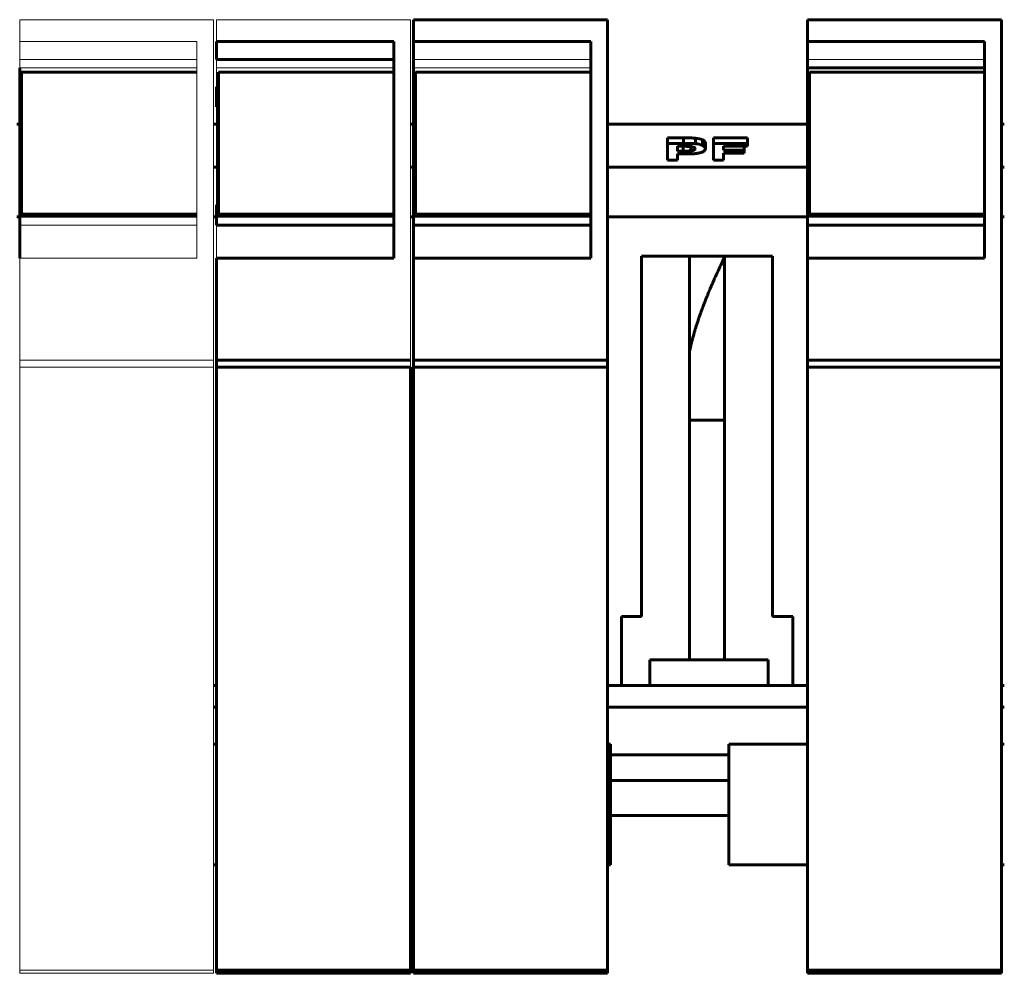
# Model space of a CAD drawing. Units: millimetres. Extents: x -815 to 351, y 677 to 1543.
# Drawn here: x -394 to -344, y 707 to 756 of the extents above; entities that cross this region are included whole.
import ezdxf

# ---------------------------------------------------------------- set-up
doc = ezdxf.new("R2010")
doc.units = ezdxf.units.MM
doc.linetypes.add('K5LT_BASIC', pattern=[0])
doc.linetypes.add('K5LT_THIN', pattern=[0])

msp = doc.modelspace()

# ---------------------------------------------------------------- linework, layer by layer
at = {"linetype": 'K5LT_THIN', "lineweight": 18}
for p, q in [((-393.741, 755.235), (-393.741, 756.335)), ((-393.741, 756.335), (-383.891, 756.335)), ((-383.891, 756.335), (-383.891, 739.042)), ((-383.741, 755.235), (-383.741, 756.335)), ((-383.741, 756.335), (-373.891, 756.335)), ((-373.891, 756.335), (-373.891, 738.689)), ((-384.741, 755.235), (-393.741, 755.235)), ((-393.741, 755.235), (-393.741, 754.307)), ((-384.741, 744.235), (-384.741, 755.235)), ((-373.741, 754.307), (-364.741, 754.307)), ((-344.741, 754.307), (-353.741, 754.307)), ((-374.741, 753.887), (-383.741, 753.887)), ((-364.741, 753.887), (-373.741, 753.887)), ((-383.741, 746.935), (-383.741, 751.908)), ((-373.641, 751.908), (-373.741, 751.908)), ((-393.741, 745.9), (-384.741, 745.9)), ((-383.741, 744.235), (-383.741, 745.9)), ((-393.741, 738.689), (-393.741, 744.235)), ((-393.741, 744.235), (-384.741, 744.235)), ((-393.741, 739.042), (-383.891, 739.042)), ((-383.891, 739.042), (-383.891, 738.689)), ((-383.891, 738.689), (-393.741, 738.689)), ((-393.741, 708.082), (-393.741, 738.689)), ((-383.891, 738.689), (-383.891, 708.082)), ((-383.891, 708.082), (-393.741, 708.082))]:
    msp.add_line(p, q, dxfattribs=at)
at = {"linetype": 'K5LT_BASIC', "lineweight": 60}
for p, q in [((-373.741, 755.235), (-373.741, 756.335)), ((-373.741, 756.335), (-363.891, 756.335)), ((-363.891, 756.335), (-363.891, 739.042)), ((-373.741, 746.935), (-373.741, 755.235)), ((-373.741, 755.235), (-364.741, 755.235)), ((-364.741, 755.235), (-364.741, 744.235)), ((-344.741, 755.235), (-353.741, 755.235)), ((-344.741, 744.235), (-344.741, 755.235)), ((-393.741, 751.908), (-393.741, 753.887)), ((-393.641, 746.467), (-393.641, 753.672)), ((-393.641, 753.672), (-384.741, 753.672)), ((-373.641, 746.467), (-373.641, 753.672)), ((-373.641, 753.672), (-364.741, 753.672)), ((-353.741, 753.887), (-353.741, 752.935)), ((-393.641, 752.935), (-393.741, 752.935)), ((-373.641, 752.935), (-373.741, 752.935)), ((-353.641, 752.935), (-353.741, 752.935)), ((-353.741, 752.935), (-353.741, 751.934)), ((-393.641, 751.934), (-393.741, 751.934)), ((-383.641, 751.934), (-383.741, 751.934)), ((-373.641, 751.934), (-373.741, 751.934)), ((-353.741, 751.934), (-353.641, 751.934)), ((-393.741, 751.035), (-393.891, 751.035)), ((-383.741, 751.035), (-383.891, 751.035)), ((-373.741, 751.035), (-373.891, 751.035)), ((-353.741, 751.035), (-363.891, 751.035)), ((-343.741, 751.035), (-343.891, 751.035)), ((-358.503, 750.052), (-358.503, 750.334)), ((-358.503, 750.334), (-356.789, 750.334)), ((-356.789, 750.052), (-358.503, 750.052)), ((-356.789, 750.334), (-356.789, 749.908)), ((-356.789, 749.908), (-357.998, 749.908)), ((-357.998, 749.908), (-357.998, 749.705)), ((-357.998, 749.705), (-356.954, 749.705)), ((-383.891, 748.851), (-383.741, 748.851)), ((-373.891, 748.851), (-373.741, 748.851)), ((-363.891, 748.851), (-353.741, 748.851)), ((-343.891, 748.851), (-343.741, 748.851)), ((-383.641, 746.935), (-383.741, 746.935)), ((-383.741, 746.935), (-383.741, 746.363)), ((-393.891, 746.335), (-393.741, 746.335)), ((-393.741, 745.9), (-393.741, 746.363)), ((-393.741, 746.363), (-384.741, 746.363)), ((-384.741, 746.467), (-393.641, 746.467)), ((-383.891, 746.335), (-383.741, 746.335)), ((-373.891, 746.335), (-373.741, 746.335)), ((-364.741, 746.363), (-373.741, 746.363)), ((-364.741, 746.467), (-373.641, 746.467)), ((-363.891, 746.335), (-353.741, 746.335)), ((-343.891, 746.335), (-343.741, 746.335)), ((-393.741, 744.235), (-393.741, 745.9)), ((-364.741, 745.9), (-373.741, 745.9)), ((-353.741, 744.235), (-353.741, 745.9)), ((-364.741, 744.235), (-373.741, 744.235)), ((-355.506, 744.335), (-362.166, 744.335)), ((-362.166, 744.335), (-362.166, 726.035)), ((-359.726, 744.335), (-359.726, 723.835)), ((-358.091, 743.98), (-358.049, 744.068)), ((-358.049, 744.068), (-358.046, 744.073)), ((-358.046, 744.073), (-358.041, 744.085)), ((-358.041, 744.085), (-358.03, 744.107)), ((-358.03, 744.107), (-358.009, 744.152)), ((-358.009, 744.152), (-357.965, 744.243)), ((-357.965, 744.243), (-357.946, 744.284)), ((-357.946, 744.335), (-357.946, 723.835)), ((-355.506, 726.035), (-355.506, 744.335)), ((-353.741, 739.042), (-353.741, 744.235)), ((-353.741, 744.235), (-344.741, 744.235)), ((-358.317, 743.495), (-358.311, 743.508)), ((-358.311, 743.508), (-358.299, 743.534)), ((-358.299, 743.534), (-358.275, 743.585)), ((-358.275, 743.585), (-358.227, 743.689)), ((-358.227, 743.689), (-358.184, 743.782)), ((-358.184, 743.782), (-358.181, 743.789)), ((-358.181, 743.789), (-358.175, 743.801)), ((-358.175, 743.801), (-358.163, 743.827)), ((-358.163, 743.827), (-358.139, 743.877)), ((-358.139, 743.877), (-358.091, 743.98)), ((-358.543, 742.99), (-358.497, 743.095)), ((-358.497, 743.095), (-358.453, 743.194)), ((-358.453, 743.194), (-358.45, 743.201)), ((-358.45, 743.201), (-358.444, 743.214)), ((-358.444, 743.214), (-358.433, 743.24)), ((-358.433, 743.24), (-358.409, 743.292)), ((-358.409, 743.292), (-358.361, 743.397)), ((-358.361, 743.397), (-358.32, 743.489)), ((-358.32, 743.489), (-358.317, 743.495)), ((-358.754, 742.497), (-358.713, 742.595)), ((-358.713, 742.595), (-358.71, 742.602)), ((-358.71, 742.602), (-358.705, 742.615)), ((-358.705, 742.615), (-358.694, 742.64)), ((-358.694, 742.64), (-358.672, 742.693)), ((-358.672, 742.693), (-358.627, 742.798)), ((-358.627, 742.798), (-358.586, 742.892)), ((-358.586, 742.892), (-358.583, 742.899)), ((-358.583, 742.899), (-358.578, 742.911)), ((-358.578, 742.911), (-358.566, 742.937)), ((-358.566, 742.937), (-358.543, 742.99)), ((-358.956, 741.998), (-358.953, 742.005)), ((-358.953, 742.005), (-358.948, 742.017)), ((-358.948, 742.017), (-358.938, 742.043)), ((-358.938, 742.043), (-358.918, 742.094)), ((-358.918, 742.094), (-358.877, 742.198)), ((-358.877, 742.198), (-358.838, 742.295)), ((-358.838, 742.295), (-358.835, 742.301)), ((-358.835, 742.301), (-358.83, 742.314)), ((-358.83, 742.314), (-358.819, 742.34)), ((-358.819, 742.34), (-358.798, 742.392)), ((-358.798, 742.392), (-358.754, 742.497)), ((-359.155, 741.467), (-359.138, 741.515)), ((-359.138, 741.515), (-359.102, 741.613)), ((-359.102, 741.613), (-359.068, 741.705)), ((-359.068, 741.705), (-359.065, 741.711)), ((-359.065, 741.711), (-359.061, 741.724)), ((-359.061, 741.724), (-359.051, 741.748)), ((-359.051, 741.748), (-359.033, 741.798)), ((-359.033, 741.798), (-358.994, 741.899)), ((-358.994, 741.899), (-358.956, 741.998)), ((-359.326, 740.97), (-359.295, 741.063)), ((-359.295, 741.063), (-359.266, 741.151)), ((-359.266, 741.151), (-359.264, 741.156)), ((-359.264, 741.156), (-359.26, 741.168)), ((-359.26, 741.168), (-359.252, 741.191)), ((-359.252, 741.191), (-359.236, 741.238)), ((-359.236, 741.238), (-359.202, 741.334)), ((-359.202, 741.334), (-359.17, 741.425)), ((-359.17, 741.425), (-359.168, 741.431)), ((-359.168, 741.431), (-359.164, 741.443)), ((-359.164, 741.443), (-359.155, 741.467)), ((-359.485, 740.453), (-359.459, 740.541)), ((-359.459, 740.541), (-359.435, 740.623)), ((-359.435, 740.623), (-359.433, 740.629)), ((-359.433, 740.629), (-359.43, 740.64)), ((-359.43, 740.64), (-359.423, 740.662)), ((-359.423, 740.662), (-359.409, 740.707)), ((-359.409, 740.707), (-359.381, 740.798)), ((-359.381, 740.798), (-359.353, 740.884)), ((-359.353, 740.884), (-359.352, 740.89)), ((-359.352, 740.89), (-359.348, 740.901)), ((-359.348, 740.901), (-359.341, 740.924)), ((-359.341, 740.924), (-359.326, 740.97)), ((-359.617, 739.962), (-359.595, 740.048)), ((-359.595, 740.048), (-359.575, 740.125)), ((-359.575, 740.125), (-359.574, 740.13)), ((-359.574, 740.13), (-359.571, 740.141)), ((-359.571, 740.141), (-359.565, 740.162)), ((-359.565, 740.162), (-359.554, 740.205)), ((-359.554, 740.205), (-359.53, 740.292)), ((-359.53, 740.292), (-359.508, 740.371)), ((-359.508, 740.371), (-359.507, 740.377)), ((-359.507, 740.377), (-359.504, 740.388)), ((-359.504, 740.388), (-359.497, 740.409)), ((-359.497, 740.409), (-359.485, 740.453)), ((-359.726, 739.482), (-359.691, 739.646)), ((-359.691, 739.646), (-359.69, 739.651)), ((-359.69, 739.651), (-359.688, 739.659)), ((-359.688, 739.659), (-359.684, 739.677)), ((-359.684, 739.677), (-359.676, 739.713)), ((-359.676, 739.713), (-359.659, 739.785)), ((-359.659, 739.785), (-359.636, 739.883)), ((-359.636, 739.883), (-359.635, 739.889)), ((-359.635, 739.889), (-359.632, 739.899)), ((-359.632, 739.899), (-359.627, 739.92)), ((-359.627, 739.92), (-359.617, 739.962)), ((-363.891, 739.042), (-373.741, 739.042)), ((-363.891, 708.082), (-363.891, 739.042)), ((-343.891, 738.689), (-343.891, 739.042)), ((-363.891, 738.689), (-373.741, 738.689)), ((-353.741, 708.082), (-353.741, 738.689)), ((-357.946, 735.999), (-359.726, 735.999)), ((-362.166, 726.035), (-363.186, 726.035)), ((-363.186, 726.035), (-363.186, 722.535)), ((-354.486, 726.035), (-355.506, 726.035)), ((-354.486, 722.535), (-354.486, 726.035)), ((-361.736, 722.535), (-361.736, 723.835)), ((-361.736, 723.835), (-355.736, 723.835)), ((-355.736, 723.835), (-355.736, 722.535)), ((-383.741, 722.535), (-383.891, 722.535)), ((-373.741, 722.535), (-373.891, 722.535)), ((-353.741, 722.535), (-363.891, 722.535)), ((-343.741, 722.535), (-343.891, 722.535)), ((-383.741, 721.435), (-383.891, 721.435)), ((-373.741, 721.435), (-373.891, 721.435)), ((-353.741, 721.435), (-363.891, 721.435)), ((-343.741, 721.435), (-343.891, 721.435)), ((-383.741, 719.553), (-383.891, 719.553)), ((-373.741, 719.553), (-373.891, 719.553)), ((-363.736, 719.553), (-363.891, 719.553)), ((-363.736, 719.007), (-363.736, 719.553)), ((-343.741, 719.553), (-343.891, 719.553)), ((-363.736, 717.707), (-363.736, 713.435)), ((-357.736, 715.935), (-363.736, 715.935)), ((-383.891, 713.435), (-383.741, 713.435)), ((-373.891, 713.435), (-373.741, 713.435)), ((-363.736, 713.435), (-363.891, 713.435)), ((-343.891, 713.435), (-343.741, 713.435))]:
    msp.add_line(p, q, dxfattribs=at)
at = {"linetype": 'K5LT_BASIC', "lineweight": 60, "extrusion": (0, 0, -1)}
for p, q in [((-353.741, 753.887), (-353.741, 756.335)), ((-353.741, 756.335), (-343.891, 756.335)), ((-343.891, 756.335), (-343.891, 739.042)), ((-374.741, 755.235), (-383.741, 755.235)), ((-383.741, 755.235), (-383.741, 754.307)), ((-374.741, 744.235), (-374.741, 755.235)), ((-383.741, 754.307), (-374.741, 754.307)), ((-374.741, 753.672), (-383.641, 753.672)), ((-383.641, 753.672), (-383.641, 746.467)), ((-344.741, 753.887), (-353.741, 753.887)), ((-344.741, 753.672), (-353.641, 753.672)), ((-353.641, 753.672), (-353.641, 746.467)), ((-383.641, 752.935), (-383.741, 752.935)), ((-383.741, 752.935), (-383.741, 751.934)), ((-393.741, 746.935), (-393.741, 751.908)), ((-393.741, 751.908), (-393.641, 751.908)), ((-383.741, 751.934), (-383.741, 751.908)), ((-383.741, 751.908), (-383.641, 751.908)), ((-353.741, 751.934), (-353.741, 745.9)), ((-353.741, 751.908), (-353.641, 751.908)), ((-358.503, 749.197), (-358.503, 750.052)), ((-356.954, 749.561), (-357.998, 749.561)), ((-357.998, 749.561), (-357.998, 749.197)), ((-356.954, 749.908), (-356.954, 749.561)), ((-357.998, 749.197), (-358.503, 749.197)), ((-393.741, 746.935), (-393.741, 746.363)), ((-393.641, 746.935), (-393.741, 746.935)), ((-373.641, 746.935), (-373.741, 746.935)), ((-373.741, 746.935), (-373.741, 746.363)), ((-353.741, 746.935), (-353.641, 746.935)), ((-374.741, 746.363), (-383.741, 746.363)), ((-383.741, 746.363), (-383.741, 745.9)), ((-383.641, 746.467), (-374.741, 746.467)), ((-373.741, 746.363), (-373.741, 745.9)), ((-344.741, 746.363), (-353.741, 746.363)), ((-353.641, 746.467), (-344.741, 746.467)), ((-383.741, 745.9), (-374.741, 745.9)), ((-373.741, 745.9), (-373.741, 708.082)), ((-353.741, 745.9), (-344.741, 745.9)), ((-383.741, 739.042), (-383.741, 744.235)), ((-383.741, 744.235), (-374.741, 744.235)), ((-373.891, 739.042), (-383.741, 739.042)), ((-383.741, 739.042), (-383.741, 738.689)), ((-343.891, 739.042), (-353.741, 739.042)), ((-353.741, 739.042), (-353.741, 738.689)), ((-383.741, 738.689), (-383.741, 707.935)), ((-383.741, 738.689), (-373.891, 738.689)), ((-373.891, 738.689), (-373.891, 708.082)), ((-353.741, 738.689), (-343.891, 738.689)), ((-343.891, 738.689), (-343.891, 708.082)), ((-357.736, 719.007), (-357.736, 719.553)), ((-357.736, 719.553), (-353.741, 719.553)), ((-357.736, 719.007), (-363.736, 719.007)), ((-363.736, 719.007), (-363.736, 717.707)), ((-357.736, 717.707), (-357.736, 719.007)), ((-363.736, 717.707), (-357.736, 717.707)), ((-357.736, 717.707), (-357.736, 713.435)), ((-357.736, 713.435), (-353.741, 713.435)), ((-373.891, 708.082), (-383.741, 708.082)), ((-373.891, 707.935), (-373.891, 708.082)), ((-373.741, 708.082), (-363.891, 708.082)), ((-373.741, 707.935), (-373.741, 708.082)), ((-363.891, 708.082), (-363.891, 707.935)), ((-343.891, 708.082), (-353.741, 708.082)), ((-353.741, 708.082), (-353.741, 707.935)), ((-343.891, 707.935), (-343.891, 708.082)), ((-383.741, 707.935), (-373.891, 707.935)), ((-363.891, 707.935), (-373.741, 707.935)), ((-353.741, 707.935), (-343.891, 707.935))]:
    msp.add_line(p, q, dxfattribs=at)
at = {"linetype": 'K5LT_THIN', "lineweight": 18, "extrusion": (0, 0, -1)}
for p, q in [((-384.741, 754.307), (-393.741, 754.307)), ((-393.741, 754.307), (-393.741, 753.887)), ((-383.741, 754.307), (-383.741, 752.935)), ((-393.741, 753.887), (-384.741, 753.887)), ((-393.741, 707.935), (-393.741, 708.082)), ((-383.891, 708.082), (-383.891, 707.935)), ((-383.891, 707.935), (-393.741, 707.935))]:
    msp.add_line(p, q, dxfattribs=at)
at = {"linetype": 'K5LT_BASIC', "lineweight": 60}
msp.add_rational_spline([(-365.536, 687.932), (-406.369, 687.932), (-447.202, 687.932), (-488.036, 687.932), (-488.621, 687.932), (-489.035, 688.346), (-489.036, 688.931), (-489.036, 688.931), (-489.036, 688.932), (-489.036, 688.932), (-489.036, 711.261), (-489.036, 733.591), (-489.036, 755.92)], [1, 1, 1, 1, 0.80485756062, 0.80485756062, 0.999789695538, 0.99985977184, 0.999929873327, 1, 1, 1, 1], degree=3, knots=[3, 3, 3, 3, 4, 4, 4, 5.570288, 5.570288, 5.570288, 5.570853, 5.570853, 5.570853, 6.570853, 6.570853, 6.570853, 6.570853], dxfattribs=at)
for points, knots in [([(-360.836, 749.197), (-360.836, 749.482), (-360.836, 749.767), (-360.836, 750.052), (-360.836, 750.146), (-360.836, 750.24), (-360.836, 750.334)], [32, 32, 32, 32, 33, 33, 33, 34, 34, 34, 34]), ([(-359.425, 750.321), (-359.449, 750.323), (-359.57, 750.331), (-359.797, 750.334), (-360.025, 750.334)], [27, 27, 27, 27, 27.254822, 28, 28, 28, 28]), ([(-359.724, 749.901), (-359.742, 749.903), (-359.782, 749.904), (-359.892, 749.907), (-359.999, 749.908), (-360.087, 749.908)], [12, 12, 12, 12, 12.297507, 12.511662, 13, 13, 13, 13]), ([(-360.054, 749.665), (-360.026, 749.665), (-359.964, 749.665), (-359.872, 749.666), (-359.783, 749.669), (-359.708, 749.673), (-359.67, 749.676), (-359.655, 749.678)], [16, 16, 16, 16, 16.145278, 16.330276, 16.545433, 16.781791, 17, 17, 17, 17]), ([(-359.478, 749.532), (-359.507, 749.53), (-359.571, 749.527), (-359.689, 749.523), (-359.831, 749.52), (-359.942, 749.52), (-360.002, 749.52)], [28, 28, 28, 28, 28.237866, 28.48382, 28.737865, 29, 29, 29, 29]), ([(-359.522, 749.864), (-359.553, 749.875), (-359.614, 749.891), (-359.689, 749.899), (-359.724, 749.901)], [11, 11, 11, 11, 11.576401, 12, 12, 12, 12]), ([(-359.217, 749.572), (-359.24, 749.567), (-359.285, 749.557), (-359.352, 749.546), (-359.416, 749.537), (-359.458, 749.534), (-359.478, 749.532)], [27, 27, 27, 27, 27.268835, 27.525179, 27.768881, 28, 28, 28, 28]), ([(-359.004, 749.657), (-359.011, 749.652), (-359.028, 749.642), (-359.059, 749.626), (-359.099, 749.608), (-359.142, 749.593), (-359.182, 749.581), (-359.207, 749.575), (-359.217, 749.572)], [26, 26, 26, 26, 26.125087, 26.292259, 26.500701, 26.708926, 26.875272, 27, 27, 27, 27])]:
    msp.add_open_spline(points, degree=3, knots=knots, dxfattribs=at)
for points in [[(-360.836, 750.334), (-360.565, 750.334), (-360.295, 750.334), (-360.025, 750.334)], [(-360.836, 750.052), (-360.565, 750.052), (-360.295, 750.052), (-360.025, 750.052)], [(-360.025, 750.334), (-360.025, 750.24), (-360.025, 750.146), (-360.025, 750.052)], [(-360.025, 750.052), (-359.719, 750.052), (-359.519, 750.048), (-359.425, 750.039)], [(-359.425, 750.321), (-359.425, 750.227), (-359.425, 750.133), (-359.425, 750.039)], [(-359.066, 750.237), (-359.163, 750.28), (-359.282, 750.308), (-359.425, 750.321)], [(-359.425, 750.039), (-359.282, 750.027), (-359.163, 749.999), (-359.066, 749.955)], [(-359.066, 749.955), (-359.066, 750.049), (-359.066, 750.143), (-359.066, 750.237)], [(-358.92, 750.071), (-358.92, 750.139), (-358.97, 750.194), (-359.066, 750.237)], [(-358.92, 749.789), (-358.92, 749.883), (-358.92, 749.977), (-358.92, 750.071)], [(-360.087, 749.908), (-360.168, 749.908), (-360.249, 749.908), (-360.331, 749.908)], [(-360.331, 749.908), (-360.331, 749.827), (-360.331, 749.746), (-360.331, 749.665)], [(-360.331, 749.665), (-360.239, 749.665), (-360.147, 749.665), (-360.054, 749.665)], [(-360.002, 749.52), (-360.111, 749.52), (-360.221, 749.52), (-360.331, 749.52)], [(-360.331, 749.52), (-360.331, 749.412), (-360.331, 749.305), (-360.331, 749.197)], [(-360.054, 749.908), (-360.054, 749.827), (-360.054, 749.746), (-360.054, 749.665)], [(-359.655, 749.678), (-359.655, 749.75), (-359.655, 749.823), (-359.655, 749.895)], [(-359.655, 749.678), (-359.589, 749.687), (-359.536, 749.701), (-359.498, 749.72)], [(-359.441, 749.787), (-359.441, 749.818), (-359.468, 749.843), (-359.522, 749.864)], [(-359.498, 749.72), (-359.498, 749.765), (-359.498, 749.809), (-359.498, 749.854)], [(-359.498, 749.72), (-359.461, 749.739), (-359.441, 749.761), (-359.441, 749.787)], [(-359.066, 749.955), (-358.97, 749.912), (-358.92, 749.857), (-358.92, 749.789)], [(-358.92, 749.789), (-358.92, 749.737), (-358.949, 749.692), (-359.004, 749.657)], [(-360.331, 749.197), (-360.499, 749.197), (-360.667, 749.197), (-360.836, 749.197)]]:
    msp.add_open_spline(points, degree=3, dxfattribs=at)

doc.saveas('drawing.dxf')
